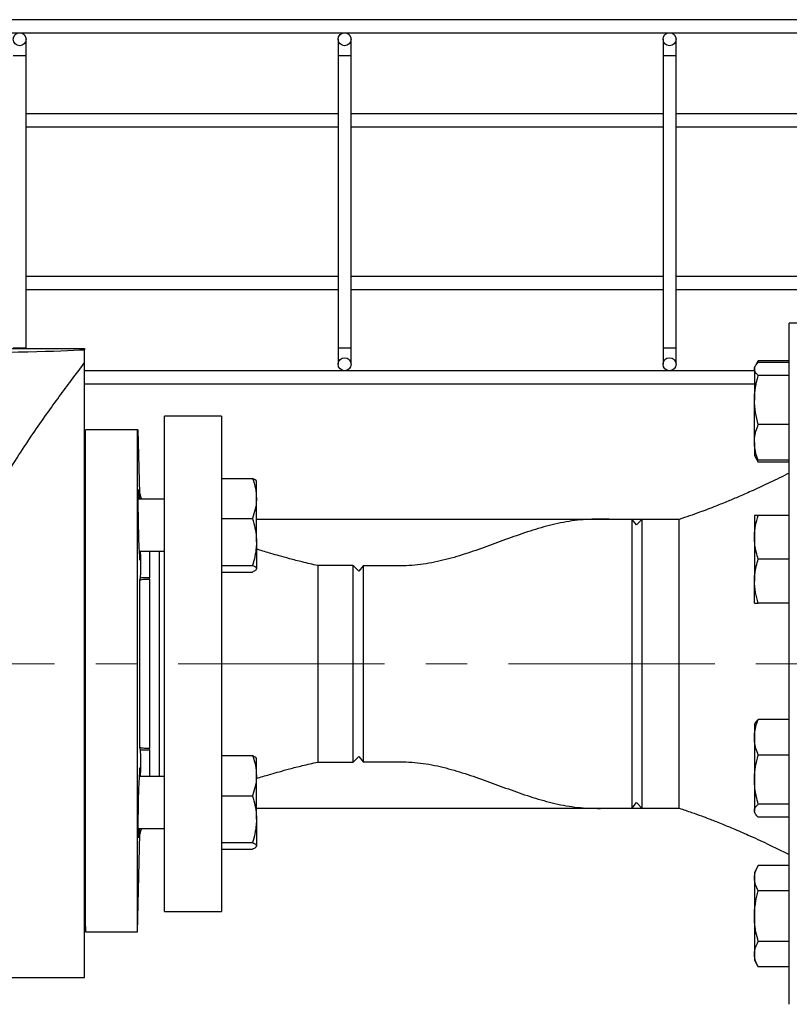
# Model space of a CAD drawing. Units: inches. Extents: x 1138 to 6599, y 823 to 4439.
# Drawn here: x 3987 to 4224, y 3310 to 3613 of the extents above; entities that cross this region are included whole.
import ezdxf

# ---------------------------------------------------------------- set-up
doc = ezdxf.new("R2010")
doc.units = ezdxf.units.IN
doc.header["$MEASUREMENT"] = 0
doc.linetypes.add('CENTERX2', pattern=[20.32, 12.7, -2.54, 2.54, -2.54])
for name, color, linetype, lineweight in [('CABLE_TRAY', 2, 'Continuous', 0), ('CENTERLINE', 1, 'CENTERX2', 0), ('EQUIPMENT', 6, 'Continuous', 0), ('PIPE_SUPPORT', 5, 'Continuous', 0), ('PIPING', 3, 'Continuous', 0)]:
    doc.layers.add(name, color=color, linetype=linetype, lineweight=lineweight)

msp = doc.modelspace()

# ---------------------------------------------------------------- linework, layer by layer
at = {"layer": 'CABLE_TRAY', "linetype": 'Continuous', "lineweight": 25}
for p, q in [((4367.85, 3612.92), (3407.85, 3612.92)), ((3407.85, 3608.92), (4367.85, 3608.92)), ((3989.35, 3601.92), (3989.35, 3606.92)), ((4085.35, 3606.92), (4085.35, 3601.92)), ((4089.35, 3601.92), (4089.35, 3606.92)), ((4185.35, 3606.92), (4185.35, 3601.92)), ((4189.35, 3601.92), (4189.35, 3606.92)), ((3985.35, 3601.92), (3989.35, 3601.92)), ((3989.35, 3511.92), (3989.35, 3601.92)), ((4085.35, 3601.92), (4085.35, 3511.92)), ((4085.35, 3601.92), (4089.35, 3601.92)), ((4089.35, 3511.92), (4089.35, 3601.92)), ((4185.35, 3601.92), (4185.35, 3511.92)), ((4185.35, 3601.92), (4189.35, 3601.92)), ((4189.35, 3511.92), (4189.35, 3601.92)), ((4085.35, 3583.92), (3989.35, 3583.92)), ((4185.35, 3583.92), (4089.35, 3583.92)), ((4285.35, 3583.92), (4189.35, 3583.92)), ((3989.35, 3579.92), (4085.35, 3579.92)), ((4089.35, 3579.92), (4185.35, 3579.92)), ((4189.35, 3579.92), (4285.35, 3579.92)), ((4085.35, 3533.92), (3989.35, 3533.92)), ((4185.35, 3533.92), (4089.35, 3533.92)), ((4285.35, 3533.92), (4189.35, 3533.92)), ((3989.35, 3529.92), (4085.35, 3529.92)), ((4089.35, 3529.92), (4185.35, 3529.92)), ((4189.35, 3529.92), (4285.35, 3529.92)), ((3985.35, 3511.92), (3989.35, 3511.92)), ((3989.35, 3511.73), (3989.35, 3511.92)), ((4085.35, 3511.92), (4085.35, 3506.92)), ((4085.35, 3511.92), (4089.35, 3511.92)), ((4089.35, 3506.92), (4089.35, 3511.92)), ((4185.35, 3511.92), (4185.35, 3506.92)), ((4185.35, 3511.92), (4189.35, 3511.92)), ((4189.35, 3506.92), (4189.35, 3511.92)), ((4213.47, 3504.92), (4007.35, 3504.92)), ((4007.35, 3500.92), (4213.47, 3500.92))]:
    msp.add_line(p, q, dxfattribs=at)
for centre in [(3987.35, 3606.92), (4087.35, 3606.92), (4187.35, 3606.92), (4087.35, 3506.92), (4187.35, 3506.92)]:
    msp.add_circle(centre, 2, dxfattribs=at)
at = {"layer": 'CENTERLINE', "linetype": 'CENTERX2', "lineweight": 18, "ltscale": 5}
msp.add_line((4607.65, 3414.73), (3164.81, 3414.73), dxfattribs=at)
at = {"layer": 'EQUIPMENT', "linetype": 'Continuous', "lineweight": 25}
for p, q in [((3767.35, 3511.73), (4007.35, 3511.73)), ((4007.35, 3511.73), (4007.35, 3511.39)), ((4007.35, 3507.34), (4007.35, 3511.39)), ((4007.35, 3318.23), (4007.35, 3507.34)), ((4007.61, 3332.23), (4007.61, 3486.73)), ((4023.57, 3486.73), (4007.61, 3486.73)), ((4023.57, 3332.23), (4023.57, 3486.73)), ((4024.35, 3467.16), (4023.84, 3486.73)), ((4024.35, 3465.39), (4024.35, 3467.16)), ((4027.35, 3449.39), (4027.35, 3441.17)), ((4024.35, 3440.49), (4024.52, 3441.17)), ((4024.35, 3388.98), (4024.35, 3440.49)), ((4027.35, 3441.17), (4024.52, 3441.17)), ((4027.35, 3440.8), (4027.35, 3441.17)), ((4027.35, 3440.8), (4027.35, 3388.67)), ((4024.52, 3388.3), (4024.35, 3388.98)), ((4024.52, 3388.3), (4027.35, 3388.3)), ((4027.35, 3388.3), (4027.35, 3388.67)), ((4027.35, 3388.3), (4027.35, 3380.08)), ((4024.35, 3362.31), (4024.35, 3364.08)), ((4023.57, 3332.23), (4024.35, 3362.31)), ((4007.35, 3342.16), (4007.61, 3332.23)), ((4007.61, 3332.23), (4023.57, 3332.23)), ((3956.78, 3318.23), (4007.35, 3318.23))]:
    msp.add_line(p, q, dxfattribs=at)
at = {"layer": 'EQUIPMENT', "linetype": 'Continuous', "lineweight": 25, "flags": 128}
msp.add_lwpolyline([(4024.08, 3364.08), (4024.01, 3362.33), (4023.94, 3361.21), (4023.88, 3361.14), (4023.85, 3362.14), (4023.84, 3364.08), (4023.86, 3366.75), (4023.89, 3369.85), (4023.95, 3373.02), (4024.03, 3375.92), (4024.11, 3378.21), (4024.19, 3379.63), (4024.25, 3380.04), (4024.25, 3380.04)], dxfattribs=at)
at = {"layer": 'EQUIPMENT', "linetype": 'Continuous', "lineweight": 25}
for centre, start, end in [((4027.35, 3467.23), 181.5, 217.9225), ((4027.35, 3362.23), 142.0775, 178.5)]:
    msp.add_arc(centre, 3, start, end, dxfattribs=at)
msp.add_ellipse((3887.35, 3512), major_axis=(125, 0), ratio=0.017455, start_param=3.425387, end_param=5.999391, dxfattribs=at)
for points, knots in [([(3981.42, 3359.73), (3980.33, 3361.64), (3978.14, 3365.46), (3974.97, 3371.59), (3971.96, 3378.04), (3969.46, 3384.26), (3967.48, 3390.13), (3965.98, 3395.57), (3964.79, 3401.2), (3963.99, 3406.96), (3963.62, 3412.77), (3963.69, 3418.59), (3964.21, 3424.44), (3965.2, 3430.47), (3966.67, 3436.61), (3968.6, 3442.81), (3970.89, 3448.86), (3973.82, 3455.53), (3977.41, 3462.69), (3981.65, 3470.22), (3986.03, 3477.36), (3990.4, 3484.03), (3994.63, 3490.16), (3998.65, 3495.77), (4002.38, 3500.82), (4005.29, 3504.66), (4006.79, 3506.61), (4007.35, 3507.34)], [0, 0, 0, 0, 0.0397377, 0.0796411, 0.1201227, 0.1608472, 0.1911915, 0.2215305, 0.2521676, 0.2832773, 0.3137514, 0.3442244, 0.3751543, 0.4067197, 0.4415051, 0.476573, 0.5123755, 0.5483751, 0.5993508, 0.6507058, 0.7031347, 0.7559125, 0.8077239, 0.8599175, 0.9134653, 0.9675644, 1, 1, 1, 1]), ([(4023.57, 3486.73), (4023.75, 3486.73), (4023.93, 3486.73), (4023.84, 3486.73), (4023.84, 3486.73)], [0, 0, 0, 0, 0.999913, 1, 1, 1, 1]), ([(4024.25, 3449.43), (4024.22, 3449.57), (4024.18, 3449.85), (4024.09, 3451.58), (4024.01, 3454.06), (4023.94, 3457.11), (4023.88, 3460.36), (4023.85, 3463.45), (4023.84, 3466.03), (4023.85, 3467.81), (4023.89, 3468.59), (4023.95, 3468.25), (4024.02, 3467.15), (4024.06, 3465.88), (4024.08, 3465.39)], [0, 0, 0, 0, 0.086107, 0.172214, 0.258332, 0.344447, 0.430544, 0.516617, 0.602669, 0.688709, 0.774751, 0.860806, 0.946882, 1, 1, 1, 1]), ([(4024.47, 3449.39), (4024.47, 3449.19), (4024.47, 3448.33), (4024.46, 3447.3), (4024.43, 3446.55), (4024.38, 3446.63), (4024.32, 3447.5), (4024.28, 3448.61), (4024.25, 3449.33), (4024.25, 3449.43)], [0, 0, 0, 0, 0.054416, 0.237515, 0.420608, 0.603751, 0.786969, 0.970244, 1, 1, 1, 1]), ([(4024.52, 3441.17), (4024.53, 3441.27), (4024.56, 3441.46), (4024.59, 3442.18), (4024.61, 3443.21), (4024.62, 3444.54), (4024.61, 3446.13), (4024.6, 3447.75), (4024.58, 3448.9), (4024.57, 3449.39)], [0, 0, 0, 0, 0.148346, 0.296691, 0.44504, 0.593388, 0.74169, 0.889992, 1, 1, 1, 1]), ([(4024.35, 3440.49), (4024.41, 3440.53), (4024.54, 3440.62), (4025.27, 3440.72), (4026.18, 3440.78), (4026.89, 3440.8), (4027.29, 3440.8), (4027.35, 3440.8)], [0, 0, 0, 0, 0.296456, 0.58083, 0.77015, 0.960552, 1, 1, 1, 1]), ([(4027.35, 3388.67), (4027.06, 3388.67), (4026.49, 3388.68), (4025.7, 3388.72), (4025.04, 3388.78), (4024.5, 3388.87), (4024.4, 3388.94), (4024.35, 3388.98)], [0, 0, 0, 0, 0.168179, 0.335822, 0.516152, 0.731071, 1, 1, 1, 1]), ([(4024.57, 3380.08), (4024.58, 3380.39), (4024.59, 3381.36), (4024.61, 3382.86), (4024.62, 3384.51), (4024.61, 3385.91), (4024.59, 3387.03), (4024.57, 3387.83), (4024.54, 3388.18), (4024.52, 3388.28), (4024.52, 3388.3)], [0, 0, 0, 0, 0.068312, 0.216679, 0.365045, 0.513365, 0.661685, 0.809998, 0.95831, 1, 1, 1, 1]), ([(4024.25, 3380.04), (4024.27, 3380.62), (4024.31, 3381.79), (4024.37, 3382.74), (4024.42, 3382.96), (4024.46, 3382.34), (4024.47, 3381.32), (4024.47, 3380.37), (4024.46, 3380.08)], [0, 0, 0, 0, 0.183527, 0.367053, 0.550573, 0.734042, 0.917438, 1, 1, 1, 1])]:
    msp.add_open_spline(points, degree=3, knots=knots, dxfattribs=at)
at = {"layer": 'PIPE_SUPPORT', "linetype": 'Continuous', "lineweight": 25}
for p, q in [((4213.75, 3506.4), (4213.47, 3505.91)), ((4213.47, 3505.91), (4213.47, 3505.45)), ((4213.47, 3505.45), (4213.47, 3495.9)), ((4214.67, 3508), (4213.79, 3506.47)), ((4214.06, 3506.79), (4214.67, 3508)), ((4224.22, 3508), (4214.67, 3508)), ((4224.22, 3507.47), (4214.67, 3507.47)), ((4224.22, 3503.43), (4214.67, 3503.43)), ((4213.47, 3482.86), (4213.47, 3495.9)), ((4224.22, 3488.38), (4214.67, 3488.38)), ((4213.47, 3482.86), (4213.47, 3478.91)), ((4213.47, 3478.91), (4213.75, 3478.42)), ((4213.75, 3478.42), (4214.67, 3476.82)), ((4214.67, 3476.82), (4214.18, 3477.91)), ((4224.22, 3477.35), (4214.67, 3477.35)), ((4224.22, 3476.82), (4214.67, 3476.82)), ((4049.47, 3471.8), (4059.01, 3471.8)), ((4060.22, 3465.62), (4060.22, 3470.89)), ((4031.94, 3465.39), (4023.84, 3465.39)), ((4060.22, 3452.24), (4060.22, 3465.62)), ((4213.47, 3460.41), (4213.47, 3453.66)), ((4224.22, 3460.41), (4214.67, 3460.41)), ((4049.47, 3459.44), (4059.01, 3459.44)), ((4060.22, 3452.24), (4060.22, 3444.01)), ((4213.47, 3453.66), (4213.47, 3440.16)), ((4024.25, 3449.39), (4031.94, 3449.39)), ((4049.47, 3445.03), (4059.01, 3445.03)), ((4224.22, 3446.91), (4214.67, 3446.91)), ((4049.47, 3442.98), (4059.01, 3442.98)), ((4213.47, 3433.41), (4213.47, 3440.16)), ((4224.22, 3433.41), (4214.67, 3433.41)), ((4213.75, 3396.55), (4213.47, 3396.06)), ((4224.22, 3397.62), (4214.67, 3397.62)), ((4213.47, 3396.06), (4213.47, 3392.11)), ((4213.47, 3392.11), (4213.47, 3379.07)), ((4049.47, 3386.49), (4059.01, 3386.49)), ((4060.22, 3380.31), (4060.22, 3385.58)), ((4224.22, 3386.6), (4214.67, 3386.6)), ((4031.94, 3380.08), (4024.25, 3380.08)), ((4060.22, 3366.92), (4060.22, 3380.31)), ((4213.47, 3379.07), (4213.47, 3369.52)), ((4049.47, 3374.13), (4059.01, 3374.13)), ((4213.47, 3369.06), (4213.47, 3369.52)), ((4213.47, 3369.06), (4213.75, 3368.57)), ((4224.22, 3371.54), (4214.67, 3371.54)), ((4060.22, 3366.92), (4060.22, 3358.7)), ((4224.22, 3367.5), (4214.67, 3367.5)), ((4023.84, 3364.08), (4031.94, 3364.08)), ((4049.47, 3359.72), (4059.01, 3359.72)), ((4049.47, 3357.67), (4059.01, 3357.67)), ((4214.67, 3352.65), (4213.47, 3350.56)), ((4224.22, 3352.65), (4214.67, 3352.65)), ((4213.47, 3350.56), (4213.47, 3348.75)), ((4213.47, 3348.75), (4213.47, 3337.06)), ((4224.22, 3344.85), (4214.67, 3344.85)), ((4213.47, 3337.06), (4213.47, 3325.37)), ((4224.22, 3329.27), (4214.67, 3329.27)), ((4213.47, 3325.37), (4213.47, 3323.56)), ((4213.47, 3323.56), (4214.67, 3321.47)), ((4224.22, 3321.47), (4214.67, 3321.47))]:
    msp.add_line(p, q, dxfattribs=at)
for points, knots in [([(4213.47, 3505.45), (4213.47, 3505.5), (4213.48, 3505.86), (4213.74, 3506.54), (4214.36, 3507.16), (4214.67, 3507.47)], [0, 0, 0, 0, 0.070101, 0.53079, 1, 1, 1, 1]), ([(4214.67, 3503.43), (4214.45, 3503.65), (4214.11, 3503.98), (4213.79, 3504.42), (4213.54, 3504.87), (4213.5, 3505.22), (4213.47, 3505.45)], [0, 0, 0, 0, 0.329812, 0.495383, 0.659853, 1, 1, 1, 1]), ([(4213.47, 3495.9), (4213.47, 3496.08), (4213.48, 3497.04), (4213.59, 3498.39), (4213.83, 3499.94), (4214.13, 3501.5), (4214.46, 3502.65), (4214.67, 3503.43)], [0, 0, 0, 0, 0.070071, 0.376596, 0.530827, 0.683105, 1, 1, 1, 1]), ([(4214.67, 3488.38), (4214.34, 3489.6), (4213.66, 3492.07), (4213.53, 3494.62), (4213.47, 3495.9)], [0, 0, 0, 0, 0.495458, 1, 1, 1, 1]), ([(4213.47, 3482.86), (4213.48, 3483.3), (4213.52, 3484.45), (4213.9, 3486.31), (4214.42, 3487.68), (4214.67, 3488.38)], [0, 0, 0, 0, 0.236145, 0.615941, 1, 1, 1, 1]), ([(4214.67, 3477.35), (4214.6, 3477.55), (4214.44, 3477.94), (4214.05, 3479.03), (4213.59, 3480.67), (4213.51, 3482.13), (4213.47, 3482.86)], [0, 0, 0, 0, 0.108209, 0.216475, 0.605677, 1, 1, 1, 1]), ([(4213.78, 3478.43), (4213.8, 3478.38), (4213.92, 3478.02), (4214.33, 3477.66), (4214.67, 3477.35)], [0, 0, 0, 0, 0.131944, 1, 1, 1, 1]), ([(4059.01, 3471.8), (4059.35, 3470.79), (4060.03, 3468.77), (4060.15, 3466.68), (4060.22, 3465.62)], [0, 0, 0, 0, 0.495458, 1, 1, 1, 1]), ([(4060.22, 3470.77), (4060.22, 3470.8), (4060.2, 3470.98), (4059.94, 3471.33), (4059.32, 3471.64), (4059.01, 3471.8)], [0, 0, 0, 0, 0.070101, 0.53079, 1, 1, 1, 1]), ([(4060.22, 3465.62), (4060.22, 3465.47), (4060.2, 3464.36), (4059.94, 3462.27), (4059.32, 3460.39), (4059.01, 3459.44)], [0, 0, 0, 0, 0.070101, 0.53079, 1, 1, 1, 1]), ([(4213.47, 3453.66), (4213.47, 3453.82), (4213.48, 3455.03), (4213.74, 3457.31), (4214.36, 3459.37), (4214.67, 3460.41)], [0, 0, 0, 0, 0.070101, 0.53079, 1, 1, 1, 1]), ([(4214.67, 3460.41), (4214.42, 3460.41), (4213.9, 3460.41), (4213.58, 3460.41), (4213.48, 3460.41), (4213.47, 3460.41), (4213.47, 3460.41)], [0, 0, 0, 0, 0.380119, 0.763819, 0.881818, 1, 1, 1, 1]), ([(4059.01, 3459.44), (4059.16, 3458.93), (4059.58, 3457.51), (4060.09, 3455.11), (4060.18, 3453.2), (4060.22, 3452.24)], [0, 0, 0, 0, 0.216463, 0.605671, 1, 1, 1, 1]), ([(4060.22, 3452.24), (4060.2, 3451.66), (4060.16, 3450.16), (4059.79, 3447.74), (4059.27, 3445.94), (4059.01, 3445.03)], [0, 0, 0, 0, 0.236145, 0.615941, 1, 1, 1, 1]), ([(4214.67, 3446.91), (4214.45, 3447.64), (4214.11, 3448.73), (4213.79, 3450.21), (4213.54, 3451.73), (4213.5, 3452.88), (4213.47, 3453.66)], [0, 0, 0, 0, 0.329812, 0.495383, 0.659853, 1, 1, 1, 1]), ([(4059.01, 3445.03), (4059.35, 3444.87), (4060.03, 3444.53), (4060.15, 3444.18), (4060.22, 3444.01)], [0, 0, 0, 0, 0.495458, 1, 1, 1, 1]), ([(4213.47, 3440.16), (4213.47, 3440.32), (4213.48, 3441.18), (4213.59, 3442.39), (4213.83, 3443.78), (4214.13, 3445.17), (4214.46, 3446.21), (4214.67, 3446.91)], [0, 0, 0, 0, 0.070071, 0.376596, 0.530827, 0.683105, 1, 1, 1, 1]), ([(4060.22, 3444.01), (4060.22, 3443.98), (4060.21, 3443.88), (4060.12, 3443.7), (4059.87, 3443.46), (4059.5, 3443.22), (4059.18, 3443.06), (4059.01, 3442.98)], [0, 0, 0, 0, 0.070067, 0.299821, 0.530837, 0.765029, 1, 1, 1, 1]), ([(4214.67, 3433.41), (4214.34, 3434.51), (4213.66, 3436.72), (4213.53, 3439), (4213.47, 3440.16)], [0, 0, 0, 0, 0.495458, 1, 1, 1, 1]), ([(4213.47, 3433.41), (4213.48, 3433.41), (4213.52, 3433.41), (4213.9, 3433.41), (4214.42, 3433.41), (4214.67, 3433.41)], [0, 0, 0, 0, 0.236145, 0.615941, 1, 1, 1, 1]), ([(4213.47, 3392.11), (4213.48, 3392.47), (4213.5, 3393.19), (4213.71, 3394.65), (4214.1, 3396.13), (4214.52, 3397.23), (4214.67, 3397.62)], [0, 0, 0, 0, 0.194093, 0.38899, 0.78358, 1, 1, 1, 1]), ([(4214.67, 3397.62), (4214.3, 3397.29), (4213.89, 3396.94), (4213.78, 3396.57), (4213.77, 3396.54)], [0, 0, 0, 0, 0.916236, 1, 1, 1, 1]), ([(4214.67, 3386.6), (4214.42, 3387.28), (4213.9, 3388.66), (4213.58, 3390.29), (4213.48, 3391.45), (4213.47, 3391.89), (4213.47, 3392.11)], [0, 0, 0, 0, 0.380119, 0.763819, 0.881818, 1, 1, 1, 1]), ([(4059.01, 3386.49), (4059.35, 3385.48), (4060.03, 3383.46), (4060.15, 3381.36), (4060.22, 3380.31)], [0, 0, 0, 0, 0.495458, 1, 1, 1, 1]), ([(4060.22, 3385.46), (4060.22, 3385.49), (4060.2, 3385.67), (4059.94, 3386.02), (4059.32, 3386.33), (4059.01, 3386.49)], [0, 0, 0, 0, 0.070101, 0.53079, 1, 1, 1, 1]), ([(4213.47, 3379.07), (4213.47, 3379.25), (4213.48, 3380.6), (4213.74, 3383.14), (4214.36, 3385.44), (4214.67, 3386.6)], [0, 0, 0, 0, 0.070101, 0.53079, 1, 1, 1, 1]), ([(4060.22, 3380.31), (4060.22, 3380.16), (4060.2, 3379.05), (4059.94, 3376.96), (4059.32, 3375.08), (4059.01, 3374.13)], [0, 0, 0, 0, 0.070101, 0.53079, 1, 1, 1, 1]), ([(4214.67, 3371.54), (4214.45, 3372.35), (4214.11, 3373.57), (4213.79, 3375.22), (4213.54, 3376.91), (4213.5, 3378.2), (4213.47, 3379.07)], [0, 0, 0, 0, 0.329812, 0.495383, 0.659853, 1, 1, 1, 1]), ([(4059.01, 3374.13), (4059.16, 3373.62), (4059.58, 3372.2), (4060.09, 3369.8), (4060.18, 3367.88), (4060.22, 3366.92)], [0, 0, 0, 0, 0.216463, 0.605671, 1, 1, 1, 1]), ([(4213.47, 3369.52), (4213.47, 3369.57), (4213.48, 3369.83), (4213.59, 3370.19), (4213.83, 3370.6), (4214.13, 3371.02), (4214.46, 3371.33), (4214.67, 3371.54)], [0, 0, 0, 0, 0.070071, 0.376596, 0.530827, 0.683105, 1, 1, 1, 1]), ([(4214.67, 3367.5), (4214.34, 3367.83), (4213.66, 3368.49), (4213.53, 3369.18), (4213.47, 3369.52)], [0, 0, 0, 0, 0.495458, 1, 1, 1, 1]), ([(4060.22, 3366.92), (4060.2, 3366.35), (4060.16, 3364.85), (4059.79, 3362.43), (4059.27, 3360.63), (4059.01, 3359.72)], [0, 0, 0, 0, 0.236145, 0.615941, 1, 1, 1, 1]), ([(4059.01, 3359.72), (4059.35, 3359.55), (4060.03, 3359.22), (4060.15, 3358.87), (4060.22, 3358.7)], [0, 0, 0, 0, 0.495458, 1, 1, 1, 1]), ([(4060.22, 3358.7), (4060.22, 3358.67), (4060.21, 3358.57), (4060.12, 3358.38), (4059.87, 3358.14), (4059.5, 3357.91), (4059.18, 3357.75), (4059.01, 3357.67)], [0, 0, 0, 0, 0.070067, 0.299821, 0.530837, 0.765029, 1, 1, 1, 1]), ([(4213.47, 3348.75), (4213.47, 3348.84), (4213.48, 3349.54), (4213.74, 3350.86), (4214.36, 3352.05), (4214.67, 3352.65)], [0, 0, 0, 0, 0.070101, 0.53079, 1, 1, 1, 1]), ([(4214.67, 3344.85), (4214.34, 3345.49), (4213.66, 3346.76), (4213.53, 3348.08), (4213.47, 3348.75)], [0, 0, 0, 0, 0.495458, 1, 1, 1, 1]), ([(4213.47, 3337.06), (4213.48, 3337.57), (4213.5, 3338.6), (4213.71, 3340.66), (4214.1, 3342.75), (4214.52, 3344.3), (4214.67, 3344.85)], [0, 0, 0, 0, 0.194093, 0.38899, 0.78358, 1, 1, 1, 1]), ([(4214.67, 3329.27), (4214.42, 3330.23), (4213.9, 3332.18), (4213.58, 3334.49), (4213.48, 3336.13), (4213.47, 3336.75), (4213.47, 3337.06)], [0, 0, 0, 0, 0.380119, 0.763819, 0.881818, 1, 1, 1, 1]), ([(4213.47, 3325.37), (4213.47, 3325.46), (4213.48, 3326.16), (4213.74, 3327.48), (4214.36, 3328.67), (4214.67, 3329.27)], [0, 0, 0, 0, 0.070101, 0.53079, 1, 1, 1, 1]), ([(4214.67, 3321.47), (4214.45, 3321.89), (4214.11, 3322.52), (4213.79, 3323.38), (4213.54, 3324.25), (4213.5, 3324.92), (4213.47, 3325.37)], [0, 0, 0, 0, 0.329812, 0.495383, 0.659853, 1, 1, 1, 1])]:
    msp.add_open_spline(points, degree=3, knots=knots, dxfattribs=at)
at = {"layer": 'PIPING', "linetype": 'Continuous', "lineweight": 25}
for p, q in [((4251.14, 3519.51), (4224.22, 3519.51)), ((4224.22, 3309.96), (4224.22, 3519.51)), ((4049.47, 3490.93), (4031.94, 3490.93)), ((4031.94, 3338.53), (4031.94, 3490.93)), ((4049.47, 3490.93), (4049.47, 3338.53)), ((4178.88, 3459.18), (4060.22, 3459.18)), ((4177.16, 3457.46), (4175.84, 3459.18)), ((4175.84, 3370.29), (4175.84, 3459.18)), ((4178.88, 3459.18), (4177.16, 3457.46)), ((4190.35, 3459.18), (4178.88, 3459.18)), ((4178.88, 3459.18), (4178.88, 3370.28)), ((4190.35, 3370.28), (4190.35, 3459.18)), ((4030.35, 3380.08), (4030.35, 3449.39)), ((4089.98, 3444.96), (4079.1, 3444.96)), ((4079.1, 3444.96), (4079.1, 3384.51)), ((4091.73, 3443.21), (4089.98, 3444.96)), ((4089.98, 3384.51), (4089.98, 3444.96)), ((4093.02, 3444.9), (4091.73, 3443.21)), ((4093.02, 3444.9), (4093.02, 3384.57)), ((4079.1, 3384.51), (4089.98, 3384.51)), ((4089.98, 3384.51), (4091.73, 3386.26)), ((4091.73, 3386.26), (4093.02, 3384.57)), ((4175.84, 3370.28), (4177.16, 3372.01)), ((4177.16, 3372.01), (4178.88, 3370.28)), ((4060.22, 3370.28), (4178.88, 3370.28)), ((4178.88, 3370.28), (4190.35, 3370.28)), ((4031.94, 3338.53), (4049.47, 3338.53))]:
    msp.add_line(p, q, dxfattribs=at)
for points, knots in [([(4224.22, 3473.41), (4222.22, 3472.43), (4218.53, 3470.62), (4213.37, 3468.23), (4209.07, 3466.32), (4205.27, 3464.71), (4201.23, 3463.07), (4196.24, 3461.16), (4192.45, 3459.89), (4190.35, 3459.18)], [0, 0, 0, 0, 0.182665, 0.33692, 0.463845, 0.564639, 0.674435, 0.819896, 1, 1, 1, 1]), ([(4175.84, 3459.18), (4173.48, 3459.18), (4168.77, 3459.16), (4161.69, 3459.3), (4154.66, 3458.39), (4147.79, 3456.68), (4141.07, 3454.48), (4134.43, 3452.04), (4127.79, 3449.61), (4121.07, 3447.4), (4114.2, 3445.69), (4107.17, 3444.79), (4100.09, 3444.92), (4095.38, 3444.91), (4093.02, 3444.9)], [0, 0, 0, 0, 0.083352, 0.166694, 0.249985, 0.333308, 0.416649, 0.5, 0.583351, 0.666693, 0.750015, 0.833306, 0.916648, 1, 1, 1, 1]), ([(4079.1, 3444.96), (4077.51, 3445.32), (4074.59, 3445.98), (4070.63, 3447), (4067.41, 3447.88), (4064.2, 3448.81), (4061.87, 3449.5), (4060.38, 3449.97), (4060.22, 3450.03)], [0, 0, 0, 0, 0.249515, 0.458851, 0.627439, 0.761094, 0.973188, 1, 1, 1, 1]), ([(4060.22, 3379.44), (4060.38, 3379.5), (4061.87, 3379.97), (4064.2, 3380.66), (4067.41, 3381.59), (4070.63, 3382.47), (4074.59, 3383.49), (4077.51, 3384.15), (4079.1, 3384.51)], [0, 0, 0, 0, 0.026812, 0.238906, 0.372561, 0.541149, 0.750485, 1, 1, 1, 1]), ([(4093.02, 3384.57), (4095.38, 3384.56), (4100.09, 3384.54), (4107.17, 3384.68), (4114.2, 3383.78), (4121.07, 3382.07), (4127.79, 3379.86), (4134.43, 3377.43), (4141.07, 3374.99), (4147.79, 3372.79), (4154.66, 3371.08), (4161.69, 3370.17), (4168.77, 3370.31), (4173.48, 3370.29), (4175.84, 3370.29)], [0, 0, 0, 0, 0.0833517, 0.166694, 0.2499851, 0.3333074, 0.4166493, 0.4999999, 0.5833505, 0.6666924, 0.7500147, 0.8333057, 0.9166483, 1, 1, 1, 1]), ([(4190.35, 3370.28), (4191.62, 3369.87), (4193.91, 3369.11), (4196.94, 3368.02), (4199.26, 3367.15), (4201.29, 3366.36), (4203.77, 3365.37), (4207.27, 3363.92), (4211.98, 3361.87), (4217.76, 3359.22), (4221.94, 3357.17), (4224.22, 3356.06)], [0, 0, 0, 0, 0.108861, 0.196596, 0.2628, 0.311438, 0.373915, 0.480846, 0.620378, 0.793178, 1, 1, 1, 1])]:
    msp.add_open_spline(points, degree=3, knots=knots, dxfattribs=at)

doc.saveas('drawing.dxf')
